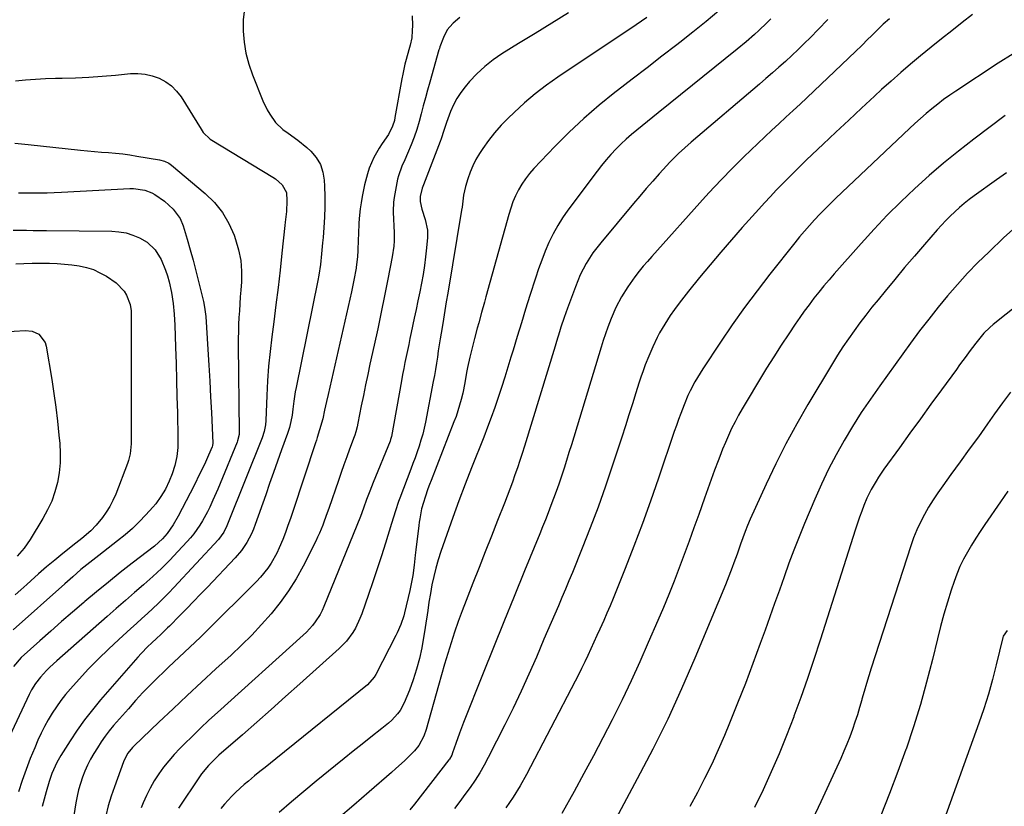
# Model space of a CAD drawing. Units: inches. Extents: x 1921442 to 1926828, y 442979 to 448325.
# Drawn here: x 1922525 to 1922932, y 445183 to 445508 of the extents above; entities that cross this region are included whole.
import ezdxf

# ---------------------------------------------------------------- set-up
doc = ezdxf.new("R2010")
doc.units = ezdxf.units.IN
doc.header["$MEASUREMENT"] = 0
doc.layers.add('7', color=7, linetype='Continuous')
doc.layers.add('8', color=7, linetype='Continuous')

msp = doc.modelspace()

# ---------------------------------------------------------------- linework, layer by layer
at = {"layer": '7', "color": 18}
for points in [[(1922618.25, 445512.54, 1976), (1922617.79, 445507.97, 1976), (1922617.7, 445503.34, 1976), (1922618.12, 445498.72, 1976), (1922618.85, 445494.17, 1976), (1922620.05, 445489.71, 1976), (1922621.55, 445485.32, 1976), (1922625.87, 445474.56, 1976), (1922627.65, 445470.76, 1976), (1922628.69, 445468.95, 1976), (1922631.1, 445465.55, 1976), (1922634.06, 445462.68, 1976), (1922636.3, 445461.11, 1976), (1922640.27, 445458.32, 1976), (1922643.98, 445455.21, 1976), (1922645.66, 445453.67, 1976), (1922647.88, 445451.07, 1976), (1922649.63, 445448.25, 1976), (1922650.68, 445445.09, 1976), (1922651.24, 445441.72, 1976), (1922651.35, 445439.33, 1976), (1922651.47, 445435.03, 1976), (1922651.48, 445430.74, 1976), (1922651.32, 445426.45, 1976), (1922651.06, 445422.16, 1976), (1922650.73, 445418.06, 1976), (1922650.54, 445415.83, 1976), (1922650.12, 445411.36, 1976), (1922649.62, 445406.9, 1976), (1922648.94, 445402.47, 1976), (1922648.53, 445400.27, 1976), (1922639.63, 445356.14, 1976), (1922639.27, 445354.23, 1976), (1922638.67, 445350.38, 1976), (1922638.29, 445347.15, 1976), (1922637.93, 445344.59, 1976), (1922637.45, 445342.06, 1976), (1922636.83, 445339.55, 1976), (1922636.04, 445337.09, 1976), (1922633.59, 445330.28, 1976), (1922631.94, 445325.65, 1976), (1922630.29, 445321.02, 1976), (1922628.66, 445316.39, 1976), (1922627.03, 445311.75, 1976), (1922622.71, 445299.43, 1976), (1922621.99, 445297.54, 1976), (1922621.19, 445295.67, 1976), (1922619.29, 445292.09, 1976), (1922617.03, 445288.73, 1976), (1922614.41, 445285.65, 1976), (1922602.94, 445273.64, 1976), (1922600.11, 445270.68, 1976), (1922597.26, 445267.73, 1976), (1922594.41, 445264.79, 1976), (1922591.54, 445261.86, 1976), (1922587.25, 445257.48, 1976), (1922586.52, 445256.75, 1976), (1922583.55, 445253.9, 1976), (1922582.04, 445252.49, 1976), (1922579.85, 445250.47, 1976), (1922578.39, 445249.09, 1976), (1922575.59, 445246.21, 1976), (1922574.25, 445244.72, 1976), (1922558.81, 445227.02, 1976), (1922555.44, 445222.98, 1976), (1922552.21, 445218.83, 1976), (1922549.17, 445214.55, 1976), (1922546.26, 445210.16, 1976), (1922542.44, 445204.11, 1976), (1922540.75, 445201.19, 1976), (1922539.31, 445198.13, 1976), (1922538.68, 445196.56, 1976), (1922537.56, 445193.37, 1976), (1922536.27, 445189.01, 1976), (1922535.47, 445186, 1976), (1922534.74, 445182.98, 1976)], [(1922814.29, 445511.77, 1966), (1922808.97, 445507.28, 1966), (1922803.55, 445502.9, 1966), (1922798.08, 445498.58, 1966), (1922796.87, 445497.65, 1966), (1922790.74, 445492.92, 1966), (1922784.62, 445488.2, 1966), (1922778.49, 445483.48, 1966), (1922772.37, 445478.76, 1966), (1922771.35, 445477.97, 1966), (1922764.85, 445472.72, 1966), (1922758.51, 445467.27, 1966), (1922752.43, 445461.55, 1966), (1922746.52, 445455.63, 1966), (1922737.83, 445446.51, 1966), (1922736.03, 445444.45, 1966), (1922734.35, 445442.32, 1966), (1922732.86, 445440.04, 1966), (1922731.49, 445437.69, 1966), (1922730.29, 445435.23, 1966), (1922729.2, 445432.73, 1966), (1922728.28, 445430.16, 1966), (1922727.46, 445427.55, 1966), (1922717.97, 445393.49, 1966), (1922717.38, 445391.35, 1966), (1922716.19, 445387.06, 1966), (1922715.03, 445382.77, 1966), (1922714.45, 445380.62, 1966), (1922713.35, 445376.32, 1966), (1922711.41, 445368.6, 1966), (1922710.44, 445364.37, 1966), (1922710.04, 445362.25, 1966), (1922709.3, 445357.98, 1966), (1922708.42, 445353.73, 1966), (1922707.79, 445351.12, 1966), (1922707.15, 445348.77, 1966), (1922705.67, 445344.15, 1966), (1922704.83, 445341.87, 1966), (1922695.39, 445317.72, 1966), (1922694.73, 445316, 1966), (1922694.09, 445314.28, 1966), (1922692.87, 445310.8, 1966), (1922692.17, 445308.62, 1966), (1922691.46, 445305.93, 1966), (1922690.68, 445301.81, 1966), (1922690.48, 445300.43, 1966), (1922690.3, 445299.05, 1966), (1922689.1, 445288.97, 1966), (1922688.85, 445286.87, 1966), (1922688.34, 445282.66, 1966), (1922687.8, 445278.46, 1966), (1922687.06, 445274.29, 1966), (1922686.61, 445272.22, 1966), (1922684.45, 445263.03, 1966), (1922684.13, 445261.81, 1966), (1922682.9, 445258.23, 1966), (1922681.34, 445254.78, 1966), (1922680.78, 445253.65, 1966), (1922672.58, 445237.55, 1966), (1922671.88, 445236.34, 1966), (1922669.07, 445233.26, 1966), (1922631.17, 445202.67, 1966), (1922628.99, 445200.9, 1966), (1922626.8, 445199.14, 1966), (1922624.62, 445197.37, 1966), (1922622.44, 445195.6, 1966), (1922619.89, 445193.5, 1966), (1922618.15, 445192, 1966), (1922614.74, 445188.89, 1966), (1922613.1, 445187.28, 1966), (1922610, 445183.89, 1966), (1922608.53, 445182.11, 1966)], [(1922687.57, 445509.66, 1974), (1922687.63, 445505.6, 1974), (1922687.56, 445503.57, 1974), (1922687.35, 445500.55, 1974), (1922686.72, 445497.56, 1974), (1922686.13, 445495.59, 1974), (1922685.07, 445491.62, 1974), (1922684.58, 445489.62, 1974), (1922683.7, 445485.61, 1974), (1922683.31, 445483.59, 1974), (1922680.46, 445467.69, 1974), (1922680.19, 445466.45, 1974), (1922679.43, 445464.04, 1974), (1922677.76, 445460.62, 1974), (1922675.16, 445456.89, 1974), (1922673.88, 445455.02, 1974), (1922671.66, 445451.08, 1974), (1922669.82, 445446.65, 1974), (1922669.07, 445444.42, 1974), (1922667.91, 445439.86, 1974), (1922666.92, 445435, 1974), (1922666.45, 445432.44, 1974), (1922666.06, 445429.88, 1974), (1922665.79, 445427.3, 1974), (1922665.56, 445424.15, 1974), (1922665.35, 445419.5, 1974), (1922665.29, 445417.18, 1974), (1922665.15, 445412.53, 1974), (1922664.99, 445410.22, 1974), (1922664.42, 445405.61, 1974), (1922664.38, 445405.34, 1974), (1922663.52, 445400.49, 1974), (1922662.51, 445395.67, 1974), (1922652.79, 445353.17, 1974), (1922652.13, 445350.24, 1974), (1922651.38, 445346.73, 1974), (1922650.58, 445343.19, 1974), (1922649.33, 445338.6, 1974), (1922648.31, 445335.37, 1974), (1922647.96, 445334.3, 1974), (1922647.61, 445333.23, 1974), (1922638.23, 445304.88, 1974), (1922637.24, 445301.96, 1974), (1922636.22, 445299.05, 1974), (1922635.15, 445296.16, 1974), (1922634.05, 445293.28, 1974), (1922632.62, 445289.81, 1974), (1922631.6, 445287.64, 1974), (1922629.23, 445283.47, 1974), (1922627.87, 445281.49, 1974), (1922624.88, 445277.75, 1974), (1922623.23, 445276, 1974), (1922602.27, 445255.1, 1974), (1922600.11, 445252.97, 1974), (1922597.93, 445250.86, 1974), (1922595.72, 445248.77, 1974), (1922593.5, 445246.71, 1974), (1922591.27, 445244.65, 1974), (1922589.06, 445242.57, 1974), (1922586.86, 445240.48, 1974), (1922584.67, 445238.38, 1974), (1922582.6, 445236.37, 1974), (1922579.42, 445233.22, 1974), (1922576.3, 445230.01, 1974), (1922573.27, 445226.73, 1974), (1922570.29, 445223.39, 1974), (1922564.21, 445216.41, 1974), (1922562.4, 445214.22, 1974), (1922560.67, 445211.97, 1974), (1922559.05, 445209.64, 1974), (1922557.5, 445207.25, 1974), (1922556.06, 445204.89, 1974), (1922554.71, 445202.52, 1974), (1922553.45, 445200.1, 1974), (1922552.35, 445197.61, 1974), (1922551.34, 445195.07, 1974), (1922550.49, 445192.48, 1974), (1922549.73, 445189.86, 1974), (1922549.12, 445187.2, 1974), (1922548.61, 445184.52, 1974), (1922547.74, 445179.2, 1974)], [(1922707.3, 445508.99, 1972), (1922704.46, 445506.59, 1972), (1922703.12, 445505.15, 1972), (1922702.08, 445503.79, 1972), (1922700.48, 445500.74, 1972), (1922699, 445496.83, 1972), (1922698.81, 445496.18, 1972), (1922698.72, 445495.85, 1972), (1922698.62, 445495.53, 1972), (1922694.81, 445482.21, 1972), (1922693.89, 445478.97, 1972), (1922693, 445475.72, 1972), (1922692.14, 445472.46, 1972), (1922691.31, 445469.19, 1972), (1922690.42, 445465.95, 1972), (1922689.44, 445462.73, 1972), (1922688.34, 445459.56, 1972), (1922687.14, 445456.41, 1972), (1922685.68, 445452.8, 1972), (1922684.56, 445450.15, 1972), (1922683.34, 445447.55, 1972), (1922681.87, 445443.53, 1972), (1922681.55, 445442.14, 1972), (1922680.11, 445434.52, 1972), (1922679.84, 445432.66, 1972), (1922679.64, 445428.93, 1972), (1922679.85, 445425.18, 1972), (1922679.97, 445423.3, 1972), (1922680.1, 445419.54, 1972), (1922680.08, 445416.64, 1972), (1922679.96, 445414.43, 1972), (1922679.34, 445410.04, 1972), (1922677.53, 445400.79, 1972), (1922676.17, 445393.98, 1972), (1922674.77, 445387.18, 1972), (1922673.33, 445380.39, 1972), (1922671.86, 445373.61, 1972), (1922670.12, 445365.73, 1972), (1922669.19, 445361.43, 1972), (1922668.28, 445357.13, 1972), (1922667.4, 445352.82, 1972), (1922666.55, 445348.5, 1972), (1922665.15, 445341.31, 1972), (1922664.84, 445339.87, 1972), (1922664.26, 445337.74, 1972), (1922663.81, 445336.35, 1972), (1922663.56, 445335.65, 1972), (1922661.71, 445330.61, 1972), (1922660.54, 445327.39, 1972), (1922659.38, 445324.17, 1972), (1922658.24, 445320.95, 1972), (1922657.11, 445317.72, 1972), (1922653.06, 445306.05, 1972), (1922652.46, 445304.33, 1972), (1922651.23, 445300.91, 1972), (1922650.61, 445299.2, 1972), (1922649.25, 445295.84, 1972), (1922648.5, 445294.19, 1972), (1922647.7, 445292.55, 1972), (1922642.47, 445282.25, 1972), (1922639.59, 445277.06, 1972), (1922636.48, 445272.02, 1972), (1922633.02, 445267.22, 1972), (1922629.32, 445262.57, 1972), (1922625.37, 445258.12, 1972), (1922621.31, 445253.77, 1972), (1922617.09, 445249.58, 1972), (1922612.76, 445245.49, 1972), (1922606.5, 445239.8, 1972), (1922600.56, 445234.35, 1972), (1922594.64, 445228.87, 1972), (1922588.77, 445223.34, 1972), (1922582.92, 445217.79, 1972), (1922572.71, 445208.02, 1972), (1922572.01, 445207.31, 1972), (1922570.14, 445204.98, 1972), (1922568.69, 445202.38, 1972), (1922568.31, 445201.45, 1972), (1922564.51, 445191.16, 1972), (1922563.17, 445187.2, 1972), (1922561.96, 445183.2, 1972), (1922560.95, 445179.14, 1972)], [(1922784.47, 445508.96, 1968), (1922782.3, 445507.45, 1968), (1922780.11, 445505.97, 1968), (1922747.74, 445484.33, 1968), (1922742.99, 445480.97, 1968), (1922738.37, 445477.45, 1968), (1922733.94, 445473.68, 1968), (1922729.65, 445469.75, 1968), (1922727.18, 445467.37, 1968), (1922724.32, 445464.43, 1968), (1922721.61, 445461.36, 1968), (1922719.1, 445458.13, 1968), (1922716.73, 445454.78, 1968), (1922715.39, 445452.74, 1968), (1922713.91, 445450.26, 1968), (1922712.58, 445447.71, 1968), (1922711.49, 445445.06, 1968), (1922710.55, 445442.34, 1968), (1922709.61, 445439.19, 1968), (1922708.8, 445435.52, 1968), (1922708.34, 445431.78, 1968), (1922708.17, 445430.54, 1968), (1922707.97, 445429.29, 1968), (1922702.27, 445395.01, 1968), (1922701.67, 445391.46, 1968), (1922701.08, 445387.91, 1968), (1922700.49, 445384.36, 1968), (1922699.89, 445380.82, 1968), (1922699.13, 445376.25, 1968), (1922698.73, 445373.71, 1968), (1922698.35, 445371.17, 1968), (1922697.98, 445368.63, 1968), (1922697.6, 445366.1, 1968), (1922697.2, 445363.56, 1968), (1922696.76, 445361.04, 1968), (1922696.29, 445358.51, 1968), (1922693.03, 445341.73, 1968), (1922692.5, 445339.24, 1968), (1922691.9, 445336.77, 1968), (1922691.19, 445334.32, 1968), (1922690.43, 445331.9, 1968), (1922689.6, 445329.49, 1968), (1922688.75, 445327.09, 1968), (1922687.87, 445324.69, 1968), (1922686.98, 445322.31, 1968), (1922682.42, 445310.3, 1968), (1922681.95, 445309.02, 1968), (1922680.63, 445305.14, 1968), (1922679.82, 445302.53, 1968), (1922679.01, 445299.92, 1968), (1922676.5, 445291.83, 1968), (1922674.82, 445286.49, 1968), (1922673.1, 445281.16, 1968), (1922671.33, 445275.85, 1968), (1922669.53, 445270.55, 1968), (1922666.78, 445262.63, 1968), (1922665.99, 445260.6, 1968), (1922664.09, 445256.7, 1968), (1922662.98, 445254.83, 1968), (1922660.38, 445251.35, 1968), (1922658.91, 445249.76, 1968), (1922657.35, 445248.24, 1968), (1922641.14, 445233.68, 1968), (1922635.23, 445228.39, 1968), (1922629.3, 445223.11, 1968), (1922623.35, 445217.85, 1968), (1922617.39, 445212.61, 1968), (1922607.73, 445204.15, 1968), (1922606.61, 445203.14, 1968), (1922603.39, 445199.93, 1968), (1922600.52, 445196.42, 1968), (1922599.65, 445195.18, 1968), (1922591, 445182.3, 1968)], [(1922835.81, 445508.4, 1964), (1922834.16, 445506.74, 1964), (1922830.78, 445503.52, 1964), (1922829.04, 445501.96, 1964), (1922825.5, 445498.9, 1964), (1922821.89, 445495.93, 1964), (1922789.2, 445469.61, 1964), (1922786.97, 445467.81, 1964), (1922784.75, 445466.01, 1964), (1922782.54, 445464.21, 1964), (1922780.32, 445462.4, 1964), (1922778.14, 445460.55, 1964), (1922776, 445458.66, 1964), (1922773.92, 445456.7, 1964), (1922771.88, 445454.7, 1964), (1922769.66, 445452.36, 1964), (1922767.67, 445450.14, 1964), (1922765.78, 445447.84, 1964), (1922763.95, 445445.49, 1964), (1922751.88, 445429.29, 1964), (1922749.71, 445426.17, 1964), (1922747.68, 445422.97, 1964), (1922745.86, 445419.64, 1964), (1922744.08, 445416, 1964), (1922742.52, 445412.39, 1964), (1922741.06, 445408.75, 1964), (1922739.72, 445405.05, 1964), (1922738.47, 445401.32, 1964), (1922736.18, 445394.07, 1964), (1922734.42, 445388.45, 1964), (1922732.68, 445382.83, 1964), (1922730.95, 445377.2, 1964), (1922729.24, 445371.57, 1964), (1922728.36, 445368.67, 1964), (1922727.08, 445364.49, 1964), (1922725.78, 445360.32, 1964), (1922724.44, 445356.15, 1964), (1922723.08, 445352, 1964), (1922721.67, 445347.86, 1964), (1922720.22, 445343.74, 1964), (1922718.69, 445339.64, 1964), (1922717.12, 445335.56, 1964), (1922712.13, 445322.94, 1964), (1922709.47, 445316.09, 1964), (1922706.87, 445309.23, 1964), (1922704.35, 445302.34, 1964), (1922701.89, 445295.42, 1964), (1922699.41, 445288.34, 1964), (1922698.31, 445284.93, 1964), (1922697.31, 445281.49, 1964), (1922696.47, 445278.01, 1964), (1922695.74, 445274.5, 1964), (1922695.08, 445270.93, 1964), (1922694.49, 445267.44, 1964), (1922694, 445263.92, 1964), (1922693.77, 445262.16, 1964), (1922693.25, 445258.66, 1964), (1922692.96, 445256.91, 1964), (1922691.49, 445248.58, 1964), (1922690.54, 445244.09, 1964), (1922689.41, 445239.66, 1964), (1922688, 445235.3, 1964), (1922686.39, 445231.01, 1964), (1922684.25, 445225.81, 1964), (1922682.61, 445222.69, 1964), (1922681.56, 445221.27, 1964), (1922679.12, 445218.68, 1964), (1922677.82, 445217.47, 1964), (1922675.08, 445215.17, 1964), (1922670.52, 445211.6, 1964), (1922666.84, 445208.7, 1964), (1922663.18, 445205.79, 1964), (1922659.52, 445202.85, 1964), (1922655.88, 445199.91, 1964), (1922647.95, 445193.46, 1964), (1922642.78, 445189.19, 1964), (1922637.65, 445184.87, 1964), (1922632.59, 445180.48, 1964)], [(1922859.32, 445508.1, 1962), (1922855.32, 445503.99, 1962), (1922852.09, 445500.7, 1962), (1922849.57, 445498.17, 1962), (1922847.01, 445495.67, 1962), (1922844.41, 445493.22, 1962), (1922841.78, 445490.8, 1962), (1922839.12, 445488.42, 1962), (1922836.44, 445486.05, 1962), (1922833.74, 445483.71, 1962), (1922831.02, 445481.38, 1962), (1922802.82, 445457.46, 1962), (1922800.18, 445455.16, 1962), (1922797.61, 445452.79, 1962), (1922796.36, 445451.58, 1962), (1922793.92, 445449.08, 1962), (1922792.74, 445447.79, 1962), (1922789.64, 445444.36, 1962), (1922786.94, 445441.33, 1962), (1922784.26, 445438.28, 1962), (1922781.61, 445435.2, 1962), (1922778.99, 445432.1, 1962), (1922765.45, 445415.91, 1962), (1922763.81, 445413.84, 1962), (1922762.25, 445411.72, 1962), (1922760.8, 445409.51, 1962), (1922759.44, 445407.25, 1962), (1922758.19, 445404.93, 1962), (1922757.01, 445402.57, 1962), (1922755.96, 445400.15, 1962), (1922754.98, 445397.7, 1962), (1922751.68, 445388.83, 1962), (1922750.98, 445386.89, 1962), (1922750.3, 445384.95, 1962), (1922749.02, 445381.04, 1962), (1922748.41, 445379.08, 1962), (1922747.19, 445375.15, 1962), (1922746.58, 445373.18, 1962), (1922733.94, 445331.81, 1962), (1922733.01, 445328.83, 1962), (1922732.05, 445325.86, 1962), (1922731.05, 445322.91, 1962), (1922730.02, 445319.96, 1962), (1922728.96, 445317.03, 1962), (1922727.89, 445314.1, 1962), (1922726.78, 445311.19, 1962), (1922725.66, 445308.28, 1962), (1922722.85, 445301.11, 1962), (1922720.31, 445294.63, 1962), (1922717.76, 445288.14, 1962), (1922715.21, 445281.66, 1962), (1922712.65, 445275.18, 1962), (1922709.85, 445268.1, 1962), (1922708.19, 445263.78, 1962), (1922706.6, 445259.44, 1962), (1922705.11, 445255.06, 1962), (1922703.68, 445250.66, 1962), (1922702.32, 445246.24, 1962), (1922700.98, 445241.81, 1962), (1922699.69, 445237.37, 1962), (1922698.42, 445232.92, 1962), (1922693.33, 445214.76, 1962), (1922692.37, 445212.02, 1962), (1922690.28, 445208.22, 1962), (1922688.5, 445205.95, 1962), (1922686.1, 445203.55, 1962), (1922684.34, 445201.88, 1962), (1922680.77, 445198.61, 1962), (1922678.95, 445197, 1962), (1922669.81, 445189.06, 1962), (1922663.39, 445183.52, 1962), (1922656.95, 445178, 1962)], [(1922919.13, 445510.23, 1958), (1922914.8, 445506.89, 1958), (1922910.5, 445503.51, 1958), (1922906.23, 445500.1, 1958), (1922901.99, 445496.66, 1958), (1922897.59, 445493.06, 1958), (1922893.51, 445489.66, 1958), (1922889.46, 445486.22, 1958), (1922885.47, 445482.71, 1958), (1922881.52, 445479.16, 1958), (1922878.61, 445476.5, 1958), (1922873.24, 445471.56, 1958), (1922867.91, 445466.6, 1958), (1922862.6, 445461.6, 1958), (1922857.32, 445456.58, 1958), (1922850.55, 445450.08, 1958), (1922848, 445447.62, 1958), (1922845.47, 445445.14, 1958), (1922842.95, 445442.64, 1958), (1922840.46, 445440.12, 1958), (1922837.99, 445437.58, 1958), (1922835.55, 445435.01, 1958), (1922833.14, 445432.41, 1958), (1922830.76, 445429.78, 1958), (1922823.97, 445422.18, 1958), (1922819.48, 445417.08, 1958), (1922815.03, 445411.95, 1958), (1922810.66, 445406.76, 1958), (1922806.32, 445401.54, 1958), (1922801.72, 445395.91, 1958), (1922799.75, 445393.44, 1958), (1922797.84, 445390.94, 1958), (1922796, 445388.38, 1958), (1922794.21, 445385.78, 1958), (1922791.92, 445382.28, 1958), (1922789.78, 445378.63, 1958), (1922788.78, 445376.76, 1958), (1922786.94, 445372.95, 1958), (1922785.27, 445369.06, 1958), (1922783.88, 445365.48, 1958), (1922782.95, 445362.96, 1958), (1922782.08, 445360.42, 1958), (1922781.24, 445357.86, 1958), (1922779.99, 445353.86, 1958), (1922778.55, 445349.3, 1958), (1922777.09, 445344.74, 1958), (1922775.63, 445340.19, 1958), (1922774.15, 445335.63, 1958), (1922770.33, 445323.93, 1958), (1922767.41, 445315.28, 1958), (1922764.37, 445306.68, 1958), (1922761.15, 445298.15, 1958), (1922757.81, 445289.65, 1958), (1922753.77, 445279.69, 1958), (1922752.35, 445276.22, 1958), (1922750.91, 445272.75, 1958), (1922749.45, 445269.29, 1958), (1922747.97, 445265.84, 1958), (1922746.48, 445262.39, 1958), (1922744.99, 445258.94, 1958), (1922743.51, 445255.49, 1958), (1922742.02, 445252.04, 1958), (1922738.88, 445244.71, 1958), (1922735.76, 445237.63, 1958), (1922732.55, 445230.59, 1958), (1922729.22, 445223.6, 1958), (1922725.8, 445216.66, 1958), (1922719.01, 445203.17, 1958), (1922717.31, 445199.99, 1958), (1922715.51, 445196.87, 1958), (1922713.56, 445193.85, 1958), (1922711.5, 445190.88, 1958), (1922709.37, 445187.97, 1958), (1922707.24, 445185.05, 1958), (1922705.1, 445182.14, 1958)], [(1922935.94, 445493.97, 1956), (1922929.71, 445490.08, 1956), (1922912.19, 445478.58, 1956), (1922909.64, 445476.84, 1956), (1922907.13, 445475.05, 1956), (1922904.68, 445473.18, 1956), (1922902.27, 445471.26, 1956), (1922899.91, 445469.27, 1956), (1922897.58, 445467.25, 1956), (1922895.29, 445465.18, 1956), (1922893.03, 445463.08, 1956), (1922862.62, 445434.28, 1956), (1922860.37, 445432.1, 1956), (1922858.14, 445429.89, 1956), (1922855.96, 445427.64, 1956), (1922853.81, 445425.37, 1956), (1922851.7, 445423.04, 1956), (1922849.64, 445420.69, 1956), (1922847.62, 445418.29, 1956), (1922845.65, 445415.86, 1956), (1922835.37, 445402.93, 1956), (1922830.05, 445396.05, 1956), (1922824.85, 445389.09, 1956), (1922819.82, 445381.99, 1956), (1922814.92, 445374.81, 1956), (1922807.62, 445363.81, 1956), (1922806.49, 445362.04, 1956), (1922804.35, 445358.44, 1956), (1922802.39, 445354.73, 1956), (1922801.49, 445352.84, 1956), (1922799.88, 445348.97, 1956), (1922798.52, 445345.41, 1956), (1922797.6, 445342.9, 1956), (1922796.71, 445340.38, 1956), (1922795.84, 445337.86, 1956), (1922789.31, 445318.58, 1956), (1922786.05, 445309.18, 1956), (1922782.68, 445299.83, 1956), (1922779.15, 445290.53, 1956), (1922775.53, 445281.26, 1956), (1922770.56, 445268.89, 1956), (1922769.32, 445265.85, 1956), (1922768.05, 445262.83, 1956), (1922766.74, 445259.82, 1956), (1922765.16, 445256.29, 1956), (1922763.91, 445253.57, 1956), (1922762.66, 445250.85, 1956), (1922761.4, 445248.13, 1956), (1922760.14, 445245.42, 1956), (1922758.86, 445242.72, 1956), (1922757.55, 445240.02, 1956), (1922756.21, 445237.35, 1956), (1922754.84, 445234.69, 1956), (1922734.77, 445196.23, 1956), (1922732.13, 445191.5, 1956), (1922729.33, 445186.89, 1956), (1922726.28, 445182.44, 1956)], [(1922523.66, 445482.8, 1978), (1922527.78, 445483.21, 1978), (1922531.91, 445483.54, 1978), (1922536.05, 445483.75, 1978), (1922540.19, 445483.88, 1978), (1922542.94, 445483.93, 1978), (1922548.45, 445484.09, 1978), (1922553.96, 445484.34, 1978), (1922559.47, 445484.72, 1978), (1922564.97, 445485.19, 1978), (1922571.2, 445485.79, 1978), (1922574.25, 445485.85, 1978), (1922577.26, 445485.6, 1978), (1922580.19, 445484.9, 1978), (1922583.07, 445483.89, 1978), (1922585.73, 445482.42, 1978), (1922588.15, 445480.68, 1978), (1922590.22, 445478.53, 1978), (1922592.05, 445476.11, 1978), (1922600.33, 445462.84, 1978), (1922601.26, 445461.5, 1978)], [(1922932.62, 445468.47, 1954), (1922919.58, 445458.66, 1954), (1922913.31, 445453.79, 1954), (1922907.15, 445448.8, 1954), (1922901.14, 445443.62, 1954), (1922895.24, 445438.32, 1954), (1922889.5, 445432.84, 1954), (1922883.87, 445427.25, 1954), (1922878.41, 445421.5, 1954), (1922873.06, 445415.64, 1954), (1922861.95, 445403.11, 1954), (1922859.78, 445400.61, 1954), (1922857.65, 445398.09, 1954), (1922855.57, 445395.53, 1954), (1922853.53, 445392.93, 1954), (1922851.54, 445390.3, 1954), (1922849.58, 445387.64, 1954), (1922847.68, 445384.94, 1954), (1922845.81, 445382.22, 1954), (1922843.19, 445378.3, 1954), (1922840.08, 445373.57, 1954), (1922837.01, 445368.82, 1954), (1922834, 445364.02, 1954), (1922831.05, 445359.19, 1954), (1922825.53, 445350.03, 1954), (1922823.96, 445347.34, 1954), (1922822.43, 445344.62, 1954), (1922820.97, 445341.86, 1954), (1922819.56, 445339.08, 1954), (1922818.23, 445336.26, 1954), (1922816.96, 445333.42, 1954), (1922815.76, 445330.54, 1954), (1922814.63, 445327.63, 1954), (1922813.93, 445325.78, 1954), (1922812.5, 445321.92, 1954), (1922811.08, 445318.06, 1954), (1922809.68, 445314.19, 1954), (1922808.3, 445310.32, 1954), (1922805.96, 445303.67, 1954), (1922803.98, 445298.13, 1954), (1922801.98, 445292.6, 1954), (1922799.94, 445287.08, 1954), (1922797.87, 445281.58, 1954), (1922795.75, 445276.09, 1954), (1922793.58, 445270.63, 1954), (1922791.33, 445265.2, 1954), (1922789.04, 445259.78, 1954), (1922785.1, 445250.67, 1954), (1922781.59, 445242.75, 1954), (1922778, 445234.87, 1954), (1922774.27, 445227.06, 1954), (1922770.45, 445219.29, 1954), (1922770.18, 445218.76, 1954), (1922766.37, 445211.31, 1954), (1922762.51, 445203.9, 1954), (1922758.54, 445196.54, 1954), (1922754.52, 445189.22, 1954), (1922749.38, 445180.03, 1954)], [(1922601.26, 445461.5, 1978), (1922604.16, 445458.69, 1978), (1922604.83, 445458.24, 1978), (1922630, 445442.96, 1978), (1922631.05, 445442.26, 1978), (1922633.9, 445439.79, 1978), (1922635.57, 445436.63, 1978), (1922635.83, 445433.14, 1978), (1922635.61, 445428.76, 1978), (1922635.14, 445424.4, 1978), (1922634.99, 445422.95, 1978), (1922633.77, 445411.62, 1978), (1922632.98, 445404.51, 1978), (1922632.16, 445397.4, 1978), (1922631.29, 445390.29, 1978), (1922630.38, 445383.19, 1978), (1922629.57, 445376.97, 1978), (1922628.86, 445370.93, 1978), (1922628.26, 445364.89, 1978), (1922627.82, 445358.83, 1978), (1922627.48, 445352.76, 1978), (1922627.05, 445342.44, 1978), (1922626.9, 445340.61, 1978), (1922626.4, 445337.91, 1978), (1922625.56, 445335.3, 1978), (1922611.58, 445300.34, 1978), (1922611.02, 445298.98, 1978), (1922609.77, 445296.33, 1978), (1922607.53, 445293.29, 1978), (1922589.11, 445273.41, 1978), (1922587, 445271.19, 1978), (1922584.86, 445269, 1978), (1922582.67, 445266.87, 1978), (1922580.44, 445264.77, 1978), (1922578.18, 445262.7, 1978), (1922575.92, 445260.64, 1978), (1922573.65, 445258.59, 1978), (1922571.37, 445256.53, 1978), (1922566.32, 445251.99, 1978), (1922562.07, 445248.04, 1978), (1922557.91, 445244, 1978), (1922553.88, 445239.83, 1978), (1922549.94, 445235.57, 1978), (1922546.43, 445231.65, 1978), (1922544.38, 445229.24, 1978), (1922542.41, 445226.76, 1978), (1922540.58, 445224.19, 1978), (1922538.83, 445221.54, 1978), (1922537.21, 445218.82, 1978), (1922535.68, 445216.05, 1978), (1922534.27, 445213.22, 1978), (1922532.94, 445210.34, 1978), (1922531.61, 445207.25, 1978), (1922529.75, 445202.77, 1978), (1922528, 445198.25, 1978), (1922526.39, 445193.67, 1978), (1922524.88, 445189.06, 1978)], [(1922933.08, 445444.78, 1952), (1922928.95, 445441.89, 1952), (1922919.79, 445435.28, 1952), (1922917.71, 445433.72, 1952), (1922915.67, 445432.11, 1952), (1922913.69, 445430.44, 1952), (1922911.74, 445428.72, 1952), (1922909.86, 445426.93, 1952), (1922908.02, 445425.1, 1952), (1922906.24, 445423.21, 1952), (1922904.5, 445421.28, 1952), (1922899.2, 445415.19, 1952), (1922895.08, 445410.4, 1952), (1922890.99, 445405.6, 1952), (1922886.94, 445400.75, 1952), (1922882.92, 445395.88, 1952), (1922880.06, 445392.37, 1952), (1922877.52, 445389.22, 1952), (1922875.02, 445386.03, 1952), (1922872.57, 445382.81, 1952), (1922870.15, 445379.56, 1952), (1922867.81, 445376.26, 1952), (1922865.53, 445372.91, 1952), (1922863.34, 445369.51, 1952), (1922861.22, 445366.06, 1952), (1922851.1, 445349.13, 1952), (1922846.45, 445341.04, 1952), (1922841.99, 445332.87, 1952), (1922837.8, 445324.55, 1952), (1922833.79, 445316.13, 1952), (1922827.21, 445301.69, 1952), (1922826.1, 445299.13, 1952), (1922825.1, 445296.53, 1952), (1922824.16, 445293.92, 1952), (1922823.23, 445291.29, 1952), (1922821.8, 445287.25, 1952), (1922820.49, 445283.6, 1952), (1922819.83, 445281.77, 1952), (1922818.46, 445278.14, 1952), (1922817.01, 445274.54, 1952), (1922804.41, 445244.25, 1952), (1922798.9, 445231.56, 1952), (1922793.13, 445219, 1952), (1922786.99, 445206.62, 1952), (1922780.58, 445194.35, 1952), (1922769.45, 445173.8, 1952)], [(1922524.85, 445436.52, 1982), (1922527.82, 445436.49, 1982), (1922530.79, 445436.47, 1982), (1922533.76, 445436.49, 1982), (1922536.72, 445436.54, 1982), (1922539.69, 445436.64, 1982), (1922542.65, 445436.77, 1982), (1922570.88, 445438.32, 1982), (1922572.43, 445438.32, 1982), (1922577.03, 445437.65, 1982), (1922579.93, 445436.56, 1982), (1922581.28, 445435.81, 1982), (1922585.19, 445433.07, 1982), (1922588.85, 445429.83, 1982), (1922591.74, 445425.93, 1982), (1922592.96, 445422.94, 1982), (1922594.58, 445417.37, 1982), (1922595.83, 445413.01, 1982), (1922597.03, 445408.63, 1982), (1922598.18, 445404.24, 1982), (1922599.28, 445399.84, 1982), (1922601.29, 445391.63, 1982), (1922601.79, 445389.34, 1982), (1922602.29, 445385.46, 1982), (1922603.15, 445371.78, 1982), (1922603.54, 445365.27, 1982), (1922603.91, 445358.77, 1982), (1922604.26, 445352.27, 1982), (1922604.58, 445345.76, 1982), (1922605.19, 445333.13, 1982), (1922605.09, 445332.18, 1982), (1922604.9, 445331.64, 1982), (1922603.4, 445328.13, 1982), (1922601.69, 445324.29, 1982), (1922599.88, 445320.5, 1982), (1922597.47, 445315.61, 1982), (1922595.87, 445312.43, 1982), (1922594.23, 445309.26, 1982), (1922592.54, 445306.12, 1982), (1922590.82, 445302.99, 1982), (1922588.78, 445299.35, 1982), (1922586.31, 445295.7, 1982), (1922584.35, 445293.5, 1982), (1922581.05, 445290.56, 1982), (1922571.91, 445283.5, 1982), (1922566.95, 445279.61, 1982), (1922562.02, 445275.67, 1982), (1922557.14, 445271.67, 1982), (1922552.3, 445267.62, 1982), (1922551.83, 445267.22, 1982), (1922547.27, 445263.32, 1982), (1922542.73, 445259.39, 1982), (1922538.22, 445255.43, 1982), (1922533.73, 445251.44, 1982), (1922525.98, 445244.5, 1982), (1922522.9, 445240.82, 1982)], [(1922522.72, 445421.09, 1984), (1922525.47, 445421.07, 1984), (1922528.21, 445421.03, 1984), (1922530.95, 445420.99, 1984), (1922533.7, 445420.95, 1984), (1922536.44, 445420.92, 1984), (1922563.43, 445420.66, 1984), (1922566.41, 445420.42, 1984), (1922569.33, 445419.93, 1984), (1922572.15, 445419.03, 1984), (1922574.9, 445417.88, 1984), (1922578.03, 445416.08, 1984), (1922581.36, 445412.93, 1984), (1922583.82, 445408.91, 1984), (1922585.67, 445404.54, 1984), (1922586.4, 445402.27, 1984), (1922587.13, 445399.72, 1984), (1922588.18, 445395.31, 1984), (1922588.82, 445390.84, 1984), (1922589.2, 445386.32, 1984), (1922589.43, 445381.79, 1984), (1922589.76, 445372.74, 1984), (1922590, 445365.94, 1984), (1922590.2, 445359.15, 1984), (1922590.38, 445352.36, 1984), (1922590.53, 445345.56, 1984), (1922590.74, 445335.09, 1984), (1922590.67, 445331.33, 1984), (1922590.29, 445327.59, 1984), (1922589.55, 445323.92, 1984), (1922588.39, 445320.36, 1984), (1922587.17, 445317.4, 1984), (1922585.58, 445314.14, 1984), (1922583.74, 445311.01, 1984), (1922581.6, 445308.08, 1984), (1922580.43, 445306.69, 1984), (1922577.53, 445303.47, 1984), (1922574.78, 445300.59, 1984), (1922571.94, 445297.81, 1984), (1922568.96, 445295.18, 1984), (1922565.87, 445292.67, 1984), (1922558.03, 445286.61, 1984), (1922556.8, 445285.66, 1984), (1922554.33, 445283.75, 1984), (1922550.67, 445280.85, 1984)], [(1922523.83, 445407.21, 1986), (1922527.17, 445407.38, 1986), (1922530.51, 445407.49, 1986), (1922533.86, 445407.51, 1986), (1922537.74, 445407.46, 1986), (1922540.81, 445407.32, 1986), (1922543.88, 445407.1, 1986), (1922546.93, 445406.76, 1986), (1922549.97, 445406.34, 1986), (1922552.94, 445405.67, 1986), (1922555.82, 445404.78, 1986), (1922558.57, 445403.53, 1986), (1922561.23, 445402.05, 1986), (1922565.28, 445399.35, 1986), (1922568.58, 445395.83, 1986), (1922569.59, 445394.21, 1986), (1922570.98, 445390.44, 1986), (1922571.39, 445387.76, 1986), (1922571.48, 445386.41, 1986), (1922571.52, 445385.05, 1986), (1922571.51, 445371.84, 1986), (1922571.5, 445365.34, 1986), (1922571.5, 445358.84, 1986), (1922571.49, 445352.34, 1986), (1922571.49, 445345.84, 1986), (1922571.48, 445335.64, 1986), (1922571.41, 445332.84, 1986), (1922571, 445328.66, 1986), (1922570.35, 445325.95, 1986), (1922569.9, 445324.63, 1986), (1922565.06, 445312.02, 1986), (1922563.93, 445309.46, 1986), (1922562.66, 445306.97, 1986), (1922561.17, 445304.61, 1986), (1922559.54, 445302.34, 1986), (1922557.01, 445299.22, 1986), (1922554.77, 445296.9, 1986), (1922551.08, 445293.74, 1986), (1922548.56, 445291.71, 1986), (1922543.23, 445287.48, 1986), (1922539.85, 445284.74, 1986), (1922536.5, 445281.95, 1986)], [(1922949.15, 445399.25, 1948), (1922927.61, 445382.05, 1948), (1922926.27, 445380.92, 1948), (1922923.77, 445378.49, 1948), (1922922.6, 445377.18, 1948), (1922920.4, 445374.46, 1948), (1922917.71, 445370.86, 1948), (1922916.39, 445369.04, 1948), (1922913.75, 445365.4, 1948), (1922912.42, 445363.58, 1948), (1922906.26, 445355.18, 1948), (1922901.88, 445349.18, 1948), (1922897.52, 445343.18, 1948), (1922893.17, 445337.16, 1948), (1922888.84, 445331.13, 1948), (1922882.5, 445322.29, 1948), (1922880.27, 445319.02, 1948), (1922879.21, 445317.34, 1948), (1922877.22, 445313.93, 1948), (1922875.47, 445310.38, 1948), (1922874.22, 445307.38, 1948), (1922873.28, 445304.94, 1948), (1922872.37, 445302.49, 1948), (1922871.51, 445300.02, 1948), (1922870.69, 445297.54, 1948), (1922856.07, 445251.64, 1948), (1922853.5, 445243.74, 1948), (1922850.85, 445235.88, 1948), (1922848.1, 445228.04, 1948), (1922845.27, 445220.24, 1948), (1922845.19, 445220, 1948), (1922842.25, 445212.37, 1948), (1922839.18, 445204.8, 1948), (1922835.92, 445197.32, 1948), (1922832.52, 445189.89, 1948), (1922828.96, 445182.54, 1948)], [(1922518.5, 445379.04, 1988), (1922527.61, 445379.67, 1988), (1922530.6, 445379.37, 1988), (1922533.31, 445378.09, 1988), (1922535.97, 445374.64, 1988), (1922536.39, 445373.2, 1988), (1922538.63, 445359.36, 1988), (1922539.5, 445353.63, 1988), (1922540.29, 445347.9, 1988), (1922540.98, 445342.15, 1988), (1922541.6, 445336.39, 1988), (1922541.93, 445333, 1988), (1922542.14, 445328.94, 1988), (1922542.09, 445324.9, 1988), (1922541.67, 445320.89, 1988), (1922541, 445316.88, 1988), (1922539.94, 445312.97, 1988), (1922538.63, 445309.15, 1988), (1922536.95, 445305.49, 1988), (1922535.02, 445301.92, 1988), (1922529.74, 445293.24, 1988), (1922527.27, 445289.67, 1988), (1922524.4, 445286.41, 1988)], [(1922934.71, 445354.22, 1946), (1922931.43, 445349.76, 1946), (1922928.19, 445345.25, 1946), (1922925.2, 445341.01, 1946), (1922921.48, 445335.77, 1946), (1922917.74, 445330.55, 1946), (1922913.97, 445325.34, 1946), (1922910.18, 445320.15, 1946), (1922906.77, 445315.51, 1946), (1922904.73, 445312.61, 1946), (1922902.77, 445309.67, 1946), (1922900.93, 445306.65, 1946), (1922899.17, 445303.58, 1946), (1922897.56, 445300.43, 1946), (1922896.07, 445297.23, 1946), (1922894.76, 445293.96, 1946), (1922893.58, 445290.62, 1946), (1922877.24, 445240.14, 1946), (1922876.23, 445236.94, 1946), (1922875.25, 445233.73, 1946), (1922874.31, 445230.51, 1946), (1922873.4, 445227.28, 1946), (1922873.33, 445227, 1946), (1922872.44, 445223.91, 1946), (1922871.51, 445220.84, 1946), (1922870.51, 445217.79, 1946), (1922869.46, 445214.75, 1946), (1922868.33, 445211.75, 1946), (1922867.15, 445208.76, 1946), (1922865.9, 445205.8, 1946), (1922864.6, 445202.87, 1946), (1922856.35, 445184.91, 1946), (1922852.98, 445177.62, 1946)], [(1922933.65, 445313.21, 1944), (1922930.68, 445308.91, 1944), (1922924.15, 445299.46, 1944), (1922922.28, 445296.66, 1944), (1922920.44, 445293.84, 1944), (1922918.68, 445290.98, 1944), (1922916.95, 445288.09, 1944), (1922915.36, 445285.13, 1944), (1922913.89, 445282.12, 1944), (1922912.61, 445279.03, 1944), (1922911.45, 445275.88, 1944), (1922910.28, 445272.35, 1944), (1922908.69, 445267.37, 1944), (1922907.19, 445262.37, 1944), (1922905.83, 445257.33, 1944), (1922904.55, 445252.26, 1944), (1922902.51, 445243.67, 1944), (1922900.13, 445234.33, 1944), (1922897.55, 445225.05, 1944), (1922894.69, 445215.85, 1944), (1922891.62, 445206.72, 1944), (1922891.56, 445206.54, 1944), (1922888.23, 445197.39, 1944), (1922884.78, 445188.29, 1944), (1922881.16, 445179.25, 1944)], [(1922550.67, 445280.85, 1984), (1922547.32, 445277.93, 1984), (1922545.11, 445275.96, 1984), (1922544.01, 445274.98, 1984), (1922522.66, 445256.01, 1984)], [(1922536.5, 445281.95, 1986), (1922533.21, 445279.1, 1986), (1922529.96, 445276.2, 1986), (1922528.36, 445274.75, 1986), (1922525.93, 445272.55, 1986), (1922523.49, 445270.38, 1986)], [(1922933.33, 445255.71, 1942), (1922931.69, 445253.32, 1942), (1922931.55, 445252.85, 1942), (1922928.9, 445241.53, 1942), (1922927.36, 445235.42, 1942), (1922925.67, 445229.35, 1942), (1922923.78, 445223.35, 1942), (1922921.74, 445217.38, 1942), (1922907.37, 445177.56, 1942)]]:
    msp.add_polyline3d(points, dxfattribs=at)
at = {"layer": '8', "color": 18}
for points in [[(1922752.14, 445510.94, 1970), (1922745.27, 445506.67, 1970), (1922738.4, 445502.41, 1970), (1922731.52, 445498.16, 1970), (1922724.6, 445493.88, 1970), (1922720.97, 445491.4, 1970), (1922717.51, 445488.7, 1970), (1922714.32, 445485.7, 1970), (1922711.31, 445482.5, 1970), (1922709.46, 445480.33, 1970), (1922707.64, 445477.97, 1970), (1922706.01, 445475.5, 1970), (1922704.64, 445472.87, 1970), (1922703.45, 445470.13, 1970), (1922701.77, 445465.61, 1970), (1922700.65, 445462.24, 1970), (1922699.52, 445458.87, 1970), (1922699.1, 445457.76, 1970), (1922692.18, 445439.78, 1970), (1922691.67, 445438.49, 1970), (1922690.87, 445435.03, 1970), (1922690.83, 445432.88, 1970), (1922691.55, 445429.81, 1970), (1922692.87, 445425.46, 1970), (1922693.88, 445421.07, 1970), (1922693.89, 445418.07, 1970), (1922693.49, 445413.77, 1970), (1922693.1, 445410.11, 1970), (1922692.64, 445406.46, 1970), (1922692.06, 445402.83, 1970), (1922691.41, 445399.19, 1970), (1922690.69, 445395.57, 1970), (1922689.96, 445391.95, 1970), (1922689.21, 445388.34, 1970), (1922688.44, 445384.73, 1970), (1922687.17, 445378.83, 1970), (1922686.64, 445376.34, 1970), (1922686.11, 445373.86, 1970), (1922685.58, 445371.37, 1970), (1922685.06, 445368.88, 1970), (1922684.55, 445366.39, 1970), (1922684.05, 445363.89, 1970), (1922683.58, 445361.39, 1970), (1922683.12, 445358.89, 1970), (1922678.97, 445335.86, 1970), (1922678.66, 445334.62, 1970), (1922678.4, 445333.89, 1970), (1922671.49, 445316.83, 1970), (1922670.09, 445313.31, 1970), (1922668.75, 445309.76, 1970), (1922667.44, 445306.2, 1970), (1922666.17, 445302.81, 1970), (1922651.08, 445265.64, 1970), (1922650.32, 445263.96, 1970), (1922649.49, 445262.32, 1970), (1922647.5, 445259.22, 1970), (1922646.37, 445257.77, 1970), (1922643.91, 445255.03, 1970), (1922642.58, 445253.76, 1970), (1922607.07, 445221.82, 1970), (1922603.58, 445218.62, 1970), (1922600.13, 445215.39, 1970), (1922596.73, 445212.1, 1970), (1922593.38, 445208.77, 1970), (1922591.54, 445206.91, 1970), (1922589.2, 445204.42, 1970), (1922586.95, 445201.85, 1970), (1922584.84, 445199.17, 1970), (1922582.83, 445196.41, 1970), (1922580.98, 445193.53, 1970), (1922579.27, 445190.59, 1970), (1922577.75, 445187.54, 1970), (1922576.36, 445184.42, 1970), (1922575.56, 445182.45, 1970)], [(1922884.77, 445508.47, 1960), (1922882.15, 445506.17, 1960), (1922879.64, 445503.75, 1960), (1922877.17, 445501.28, 1960), (1922875.86, 445499.94, 1960), (1922873.31, 445497.37, 1960), (1922870.71, 445494.86, 1960), (1922847.82, 445473.2, 1960), (1922844.92, 445470.47, 1960), (1922842.01, 445467.76, 1960), (1922839.09, 445465.06, 1960), (1922836.15, 445462.37, 1960), (1922833.23, 445459.67, 1960), (1922830.32, 445456.95, 1960), (1922827.45, 445454.2, 1960), (1922824.59, 445451.43, 1960), (1922822.94, 445449.8, 1960), (1922819.31, 445446.17, 1960), (1922815.73, 445442.49, 1960), (1922812.22, 445438.74, 1960), (1922808.75, 445434.95, 1960), (1922786.52, 445410.17, 1960), (1922784.77, 445408.17, 1960), (1922783.05, 445406.15, 1960), (1922781.37, 445404.1, 1960), (1922779.51, 445401.74, 1960), (1922776.61, 445397.72, 1960), (1922774.01, 445393.51, 1960), (1922771.71, 445389.12, 1960), (1922769.74, 445384.58, 1960), (1922768.41, 445381.06, 1960), (1922767.42, 445378.32, 1960), (1922766.5, 445375.56, 1960), (1922765.63, 445372.79, 1960), (1922753.35, 445332.43, 1960), (1922752.35, 445329.2, 1960), (1922751.35, 445325.98, 1960), (1922750.32, 445322.76, 1960), (1922749.12, 445319.08, 1960), (1922748.12, 445316.11, 1960), (1922747.09, 445313.16, 1960), (1922746.01, 445310.22, 1960), (1922744.91, 445307.29, 1960), (1922743.77, 445304.37, 1960), (1922742.62, 445301.46, 1960), (1922741.46, 445298.56, 1960), (1922740.28, 445295.66, 1960), (1922734.02, 445280.34, 1960), (1922729.72, 445269.78, 1960), (1922725.43, 445259.21, 1960), (1922721.17, 445248.63, 1960), (1922716.93, 445238.04, 1960), (1922708.77, 445217.61, 1960), (1922707.12, 445213.32, 1960), (1922705.58, 445208.99, 1960), (1922704.25, 445205.08, 1960), (1922703.89, 445204.22, 1960), (1922702.98, 445202.59, 1960), (1922702.7, 445202.21, 1960), (1922688.45, 445183.94, 1960), (1922686.6, 445181.64, 1960)], [(1922523.38, 445457.03, 1980), (1922526.16, 445456.81, 1980), (1922528.94, 445456.54, 1980), (1922550.45, 445454.18, 1980), (1922553.36, 445453.88, 1980), (1922556.28, 445453.6, 1980), (1922559.2, 445453.35, 1980), (1922562.12, 445453.13, 1980), (1922565.04, 445452.88, 1980), (1922567.95, 445452.57, 1980), (1922570.85, 445452.18, 1980), (1922573.74, 445451.73, 1980), (1922583.18, 445450.14, 1980), (1922585.18, 445449.61, 1980), (1922587.05, 445448.72, 1980), (1922587.62, 445448.33, 1980), (1922588.16, 445447.91, 1980), (1922602.04, 445436.23, 1980), (1922605.84, 445432.47, 1980), (1922609.17, 445428.4, 1980), (1922611.81, 445423.85, 1980), (1922614, 445418.98, 1980), (1922614.6, 445417.27, 1980), (1922615.84, 445412.96, 1980), (1922616.71, 445408.6, 1980), (1922617.03, 445404.17, 1980), (1922616.99, 445399.69, 1980), (1922616.75, 445396.35, 1980), (1922616.54, 445393.5, 1980), (1922616.35, 445390.64, 1980), (1922616.16, 445387.79, 1980), (1922615.98, 445384.94, 1980), (1922615.84, 445382.09, 1980), (1922615.73, 445379.23, 1980), (1922615.69, 445376.38, 1980), (1922615.69, 445373.52, 1980), (1922616.06, 445337.78, 1980), (1922616.02, 445336.68, 1980), (1922615.43, 445333.99, 1980), (1922615.23, 445333.48, 1980), (1922608.22, 445316.42, 1980), (1922607.25, 445314.12, 1980), (1922605.24, 445309.55, 1980), (1922603.89, 445306.63, 1980), (1922602.94, 445304.72, 1980), (1922600.88, 445300.98, 1980), (1922599.77, 445299.15, 1980), (1922597.32, 445295.66, 1980), (1922595.97, 445294.01, 1980), (1922594.57, 445292.4, 1980), (1922590.8, 445288.32, 1980), (1922587.41, 445284.77, 1980), (1922583.94, 445281.3, 1980), (1922580.36, 445277.95, 1980), (1922576.7, 445274.68, 1980), (1922576.59, 445274.58, 1980), (1922572.83, 445271.32, 1980), (1922569.07, 445268.05, 1980), (1922565.32, 445264.77, 1980), (1922561.57, 445261.48, 1980), (1922540.79, 445243.17, 1980), (1922537.91, 445240.5, 1980), (1922536.52, 445239.1, 1980), (1922533.94, 445236.34, 1980), (1922531.97, 445233.86, 1980), (1922530.32, 445231.14, 1980), (1922529.37, 445229.25, 1980), (1922518.06, 445205.11, 1980)], [(1922935.57, 445421.18, 1950), (1922932.06, 445418.05, 1950), (1922925.76, 445412.05, 1950), (1922921.34, 445407.7, 1950), (1922917.02, 445403.26, 1950), (1922912.85, 445398.68, 1950), (1922908.78, 445394, 1950), (1922904.84, 445389.21, 1950), (1922900.97, 445384.36, 1950), (1922897.21, 445379.43, 1950), (1922893.52, 445374.45, 1950), (1922880.77, 445356.84, 1950), (1922876.88, 445351.3, 1950), (1922873.1, 445345.69, 1950), (1922869.49, 445339.97, 1950), (1922865.98, 445334.18, 1950), (1922862.68, 445328.28, 1950), (1922859.54, 445322.3, 1950), (1922856.64, 445316.2, 1950), (1922853.9, 445310.01, 1950), (1922849.63, 445299.83, 1950), (1922847.41, 445294.39, 1950), (1922845.26, 445288.93, 1950), (1922843.21, 445283.44, 1950), (1922841.22, 445277.91, 1950), (1922839.27, 445272.37, 1950), (1922837.32, 445266.83, 1950), (1922835.35, 445261.3, 1950), (1922833.37, 445255.77, 1950), (1922831.4, 445250.26, 1950), (1922828.37, 445242, 1950), (1922825.26, 445233.78, 1950), (1922822.03, 445225.6, 1950), (1922818.72, 445217.45, 1950), (1922816.61, 445212.36, 1950), (1922814.01, 445206.35, 1950), (1922811.3, 445200.41, 1950), (1922808.4, 445194.54, 1950), (1922805.39, 445188.74, 1950), (1922802.26, 445182.99, 1950)]]:
    msp.add_polyline3d(points, dxfattribs=at)

doc.saveas('drawing.dxf')
